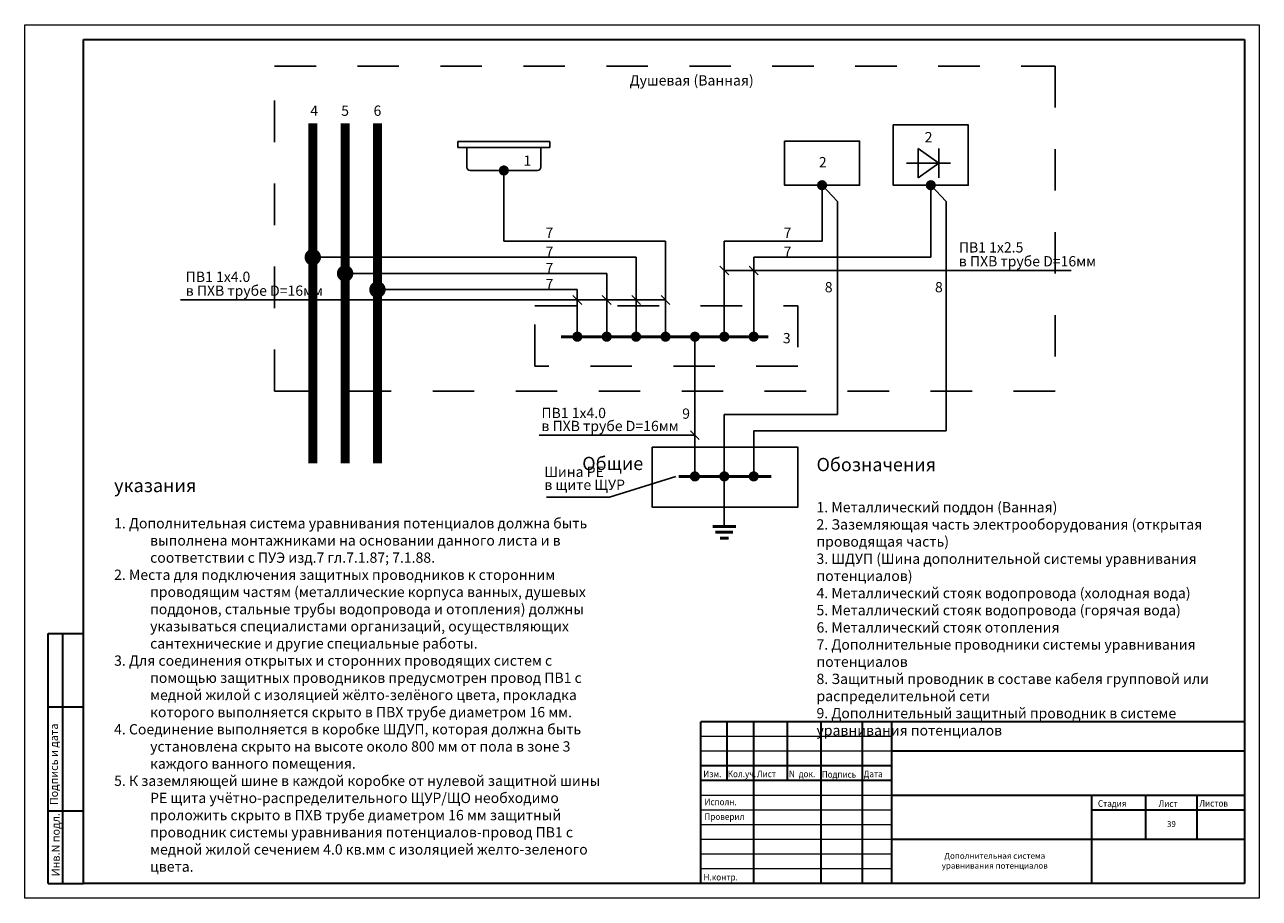
# Model space of a CAD drawing. Units: millimetres. Extents: x -330866 to 348217, y -338398 to 339896.
# Drawn here: x 10730 to 11150, y 6155 to 6452 of the extents above; entities that cross this region are included whole.
import ezdxf
from ezdxf.enums import TextEntityAlignment as Align

# ---------------------------------------------------------------- set-up
doc = ezdxf.new("R2010")
doc.units = ezdxf.units.MM
doc.linetypes.add('_______A_', pattern=[0.564444, 0.282222, -0.282222])
doc.layers.add('Рамки', color=7, linetype='Continuous')
doc.styles.add('CYRILLIC', font='font.shx', dxfattribs={"width": 0.9, "oblique": 15, "height": 225})
doc.styles.get("Standard").update_dxf_attribs({"font": 'txt.shx', "height": 2})
doc.styles.add('style1', font='TIMES.TTF', dxfattribs={"height": 270})
doc.styles.add('style3.5', font='T-FlexA.ttf', dxfattribs={"height": 3.5})

msp = doc.modelspace()

# ---------------------------------------------------------------- linework, layer by layer
at = {"color": 7, "ltscale": 50}
for p, q in [((10876.982, 6412.215), (10908.182, 6412.215)), ((10876.982, 6410.115), (10876.982, 6412.215)), ((10908.182, 6410.115), (10876.982, 6410.115)), ((10879.982, 6410.115), (10879.982, 6403.515)), ((10905.182, 6403.515), (10905.182, 6410.115)), ((10908.182, 6412.215), (10908.182, 6410.115)), ((11033.582, 6409.815), (11033.582, 6404.815)), ((11033.582, 6409.815), (11040.582, 6404.815)), ((11040.582, 6409.815), (11040.582, 6404.815)), ((10903.982, 6402.315), (10881.182, 6402.315)), ((10892.582, 6402.315), (10892.582, 6378.315)), ((11029.582, 6404.815), (11044.582, 6404.815)), ((11033.582, 6399.815), (11033.582, 6404.815)), ((11040.582, 6404.815), (11033.582, 6399.815)), ((11040.582, 6399.815), (11040.582, 6404.815)), ((11000.832, 6397.315), (11000.832, 6378.315)), ((11006.082, 6391.815), (11000.832, 6397.315)), ((11037.832, 6397.315), (11037.832, 6372.815)), ((11043.082, 6391.815), (11037.832, 6397.315)), ((11006.082, 6319.315), (11006.082, 6391.815)), ((11043.082, 6313.815), (11043.082, 6391.815)), ((10892.582, 6378.315), (10947.582, 6378.315)), ((10947.582, 6345.815), (10947.582, 6378.315)), ((10967.582, 6378.315), (11000.832, 6378.315)), ((10967.582, 6345.815), (10967.582, 6378.315)), ((10827.582, 6372.815), (10937.582, 6372.815)), ((10937.582, 6345.815), (10937.582, 6372.815)), ((10977.582, 6372.815), (11037.832, 6372.815)), ((10977.582, 6345.815), (10977.582, 6372.815)), ((10838.582, 6367.315), (10927.582, 6367.315)), ((10927.582, 6345.815), (10927.582, 6367.315)), ((10849.582, 6361.815), (10917.582, 6361.815)), ((10917.582, 6345.815), (10917.582, 6361.815)), ((10957.582, 6345.815), (10957.582, 6298.315)), ((10967.582, 6298.315), (10967.582, 6319.315)), ((10967.582, 6319.315), (11006.082, 6319.315)), ((10977.582, 6298.315), (10977.582, 6313.815)), ((10977.582, 6313.815), (11043.082, 6313.815)), ((10967.582, 6298.315), (10967.582, 6281.315))]:
    msp.add_line(p, q, dxfattribs=at)
at = {"color": 5, "ltscale": 50}
for p, q in [((10966.082, 6369.815), (10969.082, 6366.815)), ((10967.582, 6368.315), (11085.582, 6368.315)), ((10976.082, 6369.815), (10979.082, 6366.815)), ((10916.082, 6359.815), (10919.082, 6356.815)), ((10926.082, 6359.815), (10929.082, 6356.815)), ((10936.082, 6359.815), (10939.082, 6356.815)), ((10946.082, 6359.815), (10949.082, 6356.815)), ((10947.582, 6358.315), (10782.582, 6358.315)), ((10956.082, 6313.815), (10959.082, 6310.815)), ((10904.582, 6312.315), (10957.582, 6312.315)), ((10928.582, 6291.315), (10951.082, 6298.315)), ((10907.082, 6291.315), (10928.582, 6291.315))]:
    msp.add_line(p, q, dxfattribs=at)
at = {"color": 1, "linetype": '_______A_', "ltscale": 50}
for points in [[(10814.582, 6437.815), (11080.082, 6437.815), (11080.082, 6327.315), (10814.582, 6327.315)], [(10903.082, 6356.315), (10992.582, 6356.315), (10992.582, 6335.815), (10903.082, 6335.815)]]:
    msp.add_lwpolyline(points, close=True, dxfattribs=at)
at = {"color": 5, "ltscale": 50, "const_width": 3}
msp.add_lwpolyline([(10827.582, 6418.315), (10827.582, 6302.815)], dxfattribs=at)
at = {"color": 1, "ltscale": 50, "const_width": 3}
msp.add_lwpolyline([(10838.582, 6418.315), (10838.582, 6302.815)], dxfattribs=at)
at = {"color": 24, "ltscale": 50, "const_width": 3}
msp.add_lwpolyline([(10849.582, 6418.315), (10849.582, 6302.815)], dxfattribs=at)
at = {"color": 7, "ltscale": 50}
for points in [[(11025.082, 6417.815), (11050.582, 6417.815), (11050.582, 6397.315), (11025.082, 6397.315)], [(10988.082, 6412.315), (11013.582, 6412.315), (11013.582, 6397.315), (10988.082, 6397.315)]]:
    msp.add_lwpolyline(points, close=True, dxfattribs=at)
at = {"color": 7, "const_width": 1.724}
for points in [[(10892.582, 6401.453, 1), (10892.582, 6403.177, 1)], [(11000.832, 6396.453, 1), (11000.832, 6398.177, 1)], [(11037.832, 6396.453, 1), (11037.832, 6398.177, 1)], [(10917.582, 6344.953, 1), (10917.582, 6346.677, 1)], [(10927.582, 6344.953, 1), (10927.582, 6346.677, 1)], [(10937.582, 6344.953, 1), (10937.582, 6346.677, 1)], [(10947.582, 6344.953, 1), (10947.582, 6346.677, 1)], [(10957.582, 6344.953, 1), (10957.582, 6346.677, 1)], [(10967.582, 6344.953, 1), (10967.582, 6346.677, 1)], [(10977.582, 6344.953, 1), (10977.582, 6346.677, 1)], [(10957.582, 6297.453, 1), (10957.582, 6299.177, 1)], [(10967.582, 6297.453, 1), (10967.582, 6299.177, 1)], [(10977.582, 6297.453, 1), (10977.582, 6299.177, 1)]]:
    msp.add_lwpolyline(points, format="xyb", close=True, dxfattribs=at)
at = {"color": 5, "ltscale": 50, "const_width": 3}
msp.add_lwpolyline([(10827.582, 6371.522, 1), (10827.582, 6374.108, 1)], format="xyb", close=True, dxfattribs=at)
at = {"color": 1, "ltscale": 50, "const_width": 3}
msp.add_lwpolyline([(10838.582, 6366.022, 1), (10838.582, 6368.608, 1)], format="xyb", close=True, dxfattribs=at)
at = {"color": 24, "ltscale": 50, "const_width": 3}
msp.add_lwpolyline([(10849.582, 6360.522, 1), (10849.582, 6363.108, 1)], format="xyb", close=True, dxfattribs=at)
at = {"color": 7, "ltscale": 50, "const_width": 1}
for points in [[(10912.082, 6345.815), (10982.582, 6345.815)], [(10952.082, 6298.315), (10983.582, 6298.315)], [(10963.582, 6281.315), (10971.582, 6281.315)], [(10964.582, 6279.315), (10970.582, 6279.315)], [(10966.082, 6277.315), (10969.082, 6277.315)]]:
    msp.add_lwpolyline(points, dxfattribs=at)
at = {"color": 1, "ltscale": 50}
msp.add_lwpolyline([(10943.082, 6308.315), (10992.582, 6308.315), (10992.582, 6287.815), (10943.082, 6287.815)], close=True, dxfattribs=at)
at = {"color": 7, "ltscale": 50}
for centre, start, end in [((10881.182, 6403.515), 180, 270), ((10903.982, 6403.515), 270, 0)]:
    msp.add_arc(centre, 1.2, start, end, dxfattribs=at)
at = {"layer": 'Рамки', "lineweight": 9}
for p, q in [((10729.582, 6451.886), (11149.582, 6451.886)), ((10729.582, 6154.886), (10729.582, 6451.886)), ((11149.582, 6451.886), (11149.582, 6154.886)), ((11149.582, 6154.886), (10729.582, 6154.886))]:
    msp.add_line(p, q, dxfattribs=at)
at = {"layer": 'Рамки', "lineweight": 30}
for p, q in [((10749.582, 6446.886), (11144.582, 6446.886)), ((10749.582, 6159.886), (10749.582, 6446.886)), ((11144.582, 6446.886), (11144.582, 6159.886)), ((10737.582, 6244.882), (10749.582, 6244.882)), ((10737.582, 6244.882), (10749.582, 6244.882)), ((10737.582, 6159.882), (10749.582, 6159.882)), ((11144.582, 6159.886), (10749.582, 6159.886))]:
    msp.add_line(p, q, dxfattribs=at)
at = {"layer": 'Рамки', "color": 0, "lineweight": 30}
for p, q in [((10737.582, 6159.882), (10737.582, 6244.882)), ((10737.582, 6159.882), (10737.582, 6244.882)), ((10737.582, 6159.882), (10737.582, 6244.882)), ((10737.582, 6159.882), (10737.582, 6244.882)), ((10742.582, 6159.882), (10742.582, 6244.882)), ((10742.582, 6159.882), (10742.582, 6244.882)), ((10742.582, 6159.882), (10742.582, 6244.882)), ((10742.582, 6159.882), (10742.582, 6244.882)), ((10742.582, 6219.882), (10737.582, 6219.882)), ((10742.582, 6219.882), (10737.582, 6219.882)), ((10742.582, 6219.882), (10737.582, 6219.882)), ((10742.582, 6219.882), (10737.582, 6219.882)), ((10749.582, 6219.882), (10742.582, 6219.882)), ((10749.582, 6219.882), (10742.582, 6219.882)), ((10749.582, 6219.882), (10742.582, 6219.882)), ((10749.582, 6219.882), (10742.582, 6219.882)), ((10959.582, 6159.886), (10959.582, 6214.886)), ((11144.582, 6214.886), (10959.582, 6214.886)), ((10959.582, 6159.886), (10959.582, 6214.886)), ((11144.582, 6214.886), (10959.582, 6214.886)), ((10968.582, 6194.883), (10968.582, 6214.883)), ((10968.582, 6194.883), (10968.582, 6214.883)), ((10977.582, 6159.883), (10977.582, 6214.883)), ((10977.582, 6159.883), (10977.582, 6214.883)), ((10989.082, 6194.883), (10989.082, 6214.883)), ((10989.082, 6194.883), (10989.082, 6214.883)), ((11000.582, 6159.883), (11000.582, 6214.883)), ((11000.582, 6159.883), (11000.582, 6214.883)), ((11014.582, 6159.883), (11014.582, 6214.883)), ((11014.582, 6159.883), (11014.582, 6214.883)), ((11024.582, 6159.883), (11024.582, 6214.883)), ((11024.582, 6159.883), (11024.582, 6214.883)), ((11144.582, 6204.883), (11024.582, 6204.883)), ((11144.582, 6204.883), (11024.582, 6204.883)), ((11024.582, 6199.883), (10959.582, 6199.883)), ((11024.582, 6199.883), (10959.582, 6199.883)), ((11024.582, 6194.883), (10959.582, 6194.883)), ((11024.582, 6194.883), (10959.582, 6194.883)), ((11144.582, 6189.883), (11024.582, 6189.883)), ((11144.582, 6189.883), (11024.582, 6189.883)), ((11092.582, 6159.883), (11092.582, 6189.883)), ((11092.582, 6159.883), (11092.582, 6189.883)), ((11110.954, 6174.883), (11110.954, 6189.883)), ((11110.954, 6174.883), (11110.954, 6189.883)), ((11128.409, 6174.883), (11128.409, 6189.883)), ((11128.409, 6174.883), (11128.409, 6189.883)), ((10742.642, 6184.515), (10737.642, 6184.515)), ((10742.642, 6184.515), (10737.642, 6184.515)), ((10749.642, 6184.515), (10742.642, 6184.515)), ((10749.642, 6184.515), (10742.642, 6184.515)), ((10749.642, 6184.515), (10742.642, 6184.515)), ((10749.642, 6184.515), (10742.642, 6184.515)), ((11144.582, 6184.883), (11092.582, 6184.883)), ((11144.582, 6184.883), (11092.582, 6184.883)), ((11144.582, 6174.883), (11024.582, 6174.883)), ((11144.582, 6174.883), (11024.582, 6174.883)), ((11144.582, 6174.883), (11092.582, 6174.883))]:
    msp.add_line(p, q, dxfattribs=at)
at = {"layer": 'Рамки', "color": 0}
for p, q in [((11034.582, 6214.886), (11124.582, 6214.886)), ((11034.582, 6214.886), (11124.582, 6214.886)), ((11124.582, 6214.886), (11144.582, 6214.886)), ((11124.582, 6214.886), (11144.582, 6214.886))]:
    msp.add_line(p, q, dxfattribs=at)
at = {"layer": 'Рамки', "color": 0, "lineweight": 9}
for p, q in [((11024.582, 6209.883), (10959.582, 6209.883)), ((11024.582, 6209.883), (10959.582, 6209.883)), ((11024.582, 6204.883), (10959.582, 6204.883)), ((11024.582, 6204.883), (10959.582, 6204.883)), ((11024.582, 6189.883), (10959.582, 6189.883)), ((11024.582, 6189.883), (10959.582, 6189.883)), ((11024.582, 6184.883), (10959.582, 6184.883)), ((11024.582, 6184.883), (10959.582, 6184.883)), ((11024.582, 6179.883), (10959.582, 6179.883)), ((11024.582, 6179.883), (10959.582, 6179.883)), ((11024.582, 6174.883), (10959.582, 6174.883)), ((11024.582, 6174.883), (10959.582, 6174.883)), ((11144.582, 6174.883), (11092.582, 6174.883)), ((11024.582, 6169.883), (10959.582, 6169.883)), ((11024.582, 6169.883), (10959.582, 6169.883)), ((11024.582, 6164.883), (10959.582, 6164.883)), ((11024.582, 6164.883), (10959.582, 6164.883))]:
    msp.add_line(p, q, dxfattribs=at)

# ---------------------------------------------------------------- texts
at = {"color": 7, "ltscale": 10, "style": 'style3.5'}
for s, p in [('Душевая (Ванная)', (10935.371, 6431.217)), ('ПВ1 1x2.5', (11047.371, 6374.437)), ('в ПХВ трубе D=16мм', (11047.371, 6369.717)), ('ПВ1 1x4.0', (10784.371, 6364.43)), ('в ПХВ трубе D=16мм', (10784.371, 6359.717)), ('ПВ1 1x4.0', (10905.371, 6318.132)), ('в ПХВ трубе D=16мм', (10905.371, 6313.717)), ('Шина РЕ', (10906.371, 6298.132)), ('в щите ЩУР', (10906.371, 6293.717))]:
    msp.add_text(s, height=3.5, dxfattribs=at).set_placement(p)
at = {"style": 'style3.5'}
for s, p in [('4', (10828.082, 6419.815)), ('5', (10838.582, 6419.815)), ('6', (10849.582, 6419.815)), ('2', (11037.082, 6410.815)), ('1', (10900.582, 6402.815)), ('2', (11001.082, 6402.315)), ('7', (10908.082, 6378.315)), ('7', (10989.082, 6378.315)), ('7', (10908.082, 6371.815)), ('7', (10989.082, 6371.815)), ('7', (10908.082, 6366.315)), ('7', (10908.082, 6360.815)), ('8', (11003.082, 6359.815)), ('8', (11040.582, 6359.815)), ('3', (10988.831, 6342.482)), ('9', (10954.582, 6316.815))]:
    msp.add_text(s, height=3.5, dxfattribs=at).set_placement(p, align=Align.BOTTOM_CENTER)
at = {"layer": 'Рамки', "color": 0, "lineweight": 30, "style": 'style1'}
for s, p in [('Подпись и дата', (10740.884, 6186.532)), ('Подпись и дата', (10740.884, 6186.532)), ('Инв.N подл.', (10741.478, 6162.344)), ('Инв.N подл.', (10741.478, 6162.344))]:
    msp.add_text(s, height=2.7, rotation=90, dxfattribs=at).set_placement(p)
at = {"layer": 'Рамки', "color": 0, "lineweight": 20, "style": 'CYRILLIC', "oblique": 15, "width": 0.9}
for s, p in [('Изм.', (10960.448, 6196.056)), ('Изм.', (10960.448, 6196.056)), ('Кол.уч.', (10968.758, 6196.056)), ('Кол.уч.', (10968.758, 6196.056)), ('Лист', (10978.667, 6196.056)), ('Лист', (10978.667, 6196.056)), ('N', (10989.572, 6196.056)), ('N', (10989.572, 6196.056)), ('док.', (10992.884, 6196.056)), ('док.', (10992.884, 6196.056)), ('Подпись', (11000.752, 6195.888)), ('Подпись', (11000.752, 6195.888)), ('Дата', (11014.969, 6196.056)), ('Дата', (11014.969, 6196.056)), ('Исполн.', (10960.832, 6186.524)), ('Исполн.', (10960.832, 6186.524)), ('Стадия', (11094.671, 6185.999)), ('Стадия', (11094.671, 6185.999)), ('Лист', (11115.289, 6185.915)), ('Лист', (11115.289, 6185.915)), ('Листов', (11129.182, 6186.06)), ('Листов', (11129.182, 6186.06)), ('Проверил', (10960.832, 6181.524)), ('Проверил', (10960.832, 6181.524)), ('Н.контр.', (10960.534, 6160.948)), ('Н.контр.', (10960.534, 6160.948))]:
    msp.add_text(s, height=2.25, dxfattribs=at).set_placement(p)
at = {"layer": 'Рамки'}
for s, insert, char_height, width, attachment_point in [('\\pi45.5;{\\fT-FLEX Type A|b0|i0|c204|p2;\\H1.286x;Общие указания\\fT-FLEX Type A|b0|i0|c0|p2;\\P\\pi0;\\H0.7778x;\\P\\pi-3.5,l3.5;1. \\fT-FLEX Type A|b0|i0|c204|p2;Дополнительная\\fT-FLEX Type A|b0|i0|c0|p2; \\fT-FLEX Type A|b0|i0|c204|p2;система\\fT-FLEX Type A|b0|i0|c0|p2; \\fT-FLEX Type A|b0|i0|c204|p2;уравнивания\\fT-FLEX Type A|b0|i0|c0|p2; \\fT-FLEX Type A|b0|i0|c204|p2;потенциалов\\fT-FLEX Type A|b0|i0|c0|p2; \\fT-FLEX Type A|b0|i0|c204|p2;должна\\fT-FLEX Type A|b0|i0|c0|p2; \\fT-FLEX Type A|b0|i0|c204|p2;быть\\fT-FLEX Type A|b0|i0|c0|p2; \\fT-FLEX Type A|b0|i0|c204|p2;выполнена\\fT-FLEX Type A|b0|i0|c0|p2; \\fT-FLEX Type A|b0|i0|c204|p2;монтажниками на\\fT-FLEX Type A|b0|i0|c0|p2; \\fT-FLEX Type A|b0|i0|c204|p2;основании\\fT-FLEX Type A|b0|i0|c0|p2; \\fT-FLEX Type A|b0|i0|c204|p2;данного\\fT-FLEX Type A|b0|i0|c0|p2; \\fT-FLEX Type A|b0|i0|c204|p2;листа\\fT-FLEX Type A|b0|i0|c0|p2; \\fT-FLEX Type A|b0|i0|c204|p2;и\\fT-FLEX Type A|b0|i0|c0|p2; \\fT-FLEX Type A|b0|i0|c204|p2;в\\fT-FLEX Type A|b0|i0|c0|p2; \\fT-FLEX Type A|b0|i0|c204|p2;соответствии\\fT-FLEX Type A|b0|i0|c0|p2; \\fT-FLEX Type A|b0|i0|c204|p2;с\\fT-FLEX Type A|b0|i0|c0|p2; \\fT-FLEX Type A|b0|i0|c204|p2;ПУЭ\\fT-FLEX Type A|b0|i0|c0|p2; \\fT-FLEX Type A|b0|i0|c204|p2;изд\\fT-FLEX Type A|b0|i0|c0|p2;.7 \\fT-FLEX Type A|b0|i0|c204|p2;гл\\fT-FLEX Type A|b0|i0|c0|p2;.7.1.87; 7.1.88.\\P2. \\fT-FLEX Type A|b0|i0|c204|p2;Места\\fT-FLEX Type A|b0|i0|c0|p2; \\fT-FLEX Type A|b0|i0|c204|p2;для\\fT-FLEX Type A|b0|i0|c0|p2; \\fT-FLEX Type A|b0|i0|c204|p2;подключения\\fT-FLEX Type A|b0|i0|c0|p2; \\fT-FLEX Type A|b0|i0|c204|p2;защитных\\fT-FLEX Type A|b0|i0|c0|p2; \\fT-FLEX Type A|b0|i0|c204|p2;проводников\\fT-FLEX Type A|b0|i0|c0|p2; \\fT-FLEX Type A|b0|i0|c204|p2;к\\fT-FLEX Type A|b0|i0|c0|p2; \\fT-FLEX Type A|b0|i0|c204|p2;сторонним\\fT-FLEX Type A|b0|i0|c0|p2; \\fT-FLEX Type A|b0|i0|c204|p2;проводящим\\fT-FLEX Type A|b0|i0|c0|p2; \\fT-FLEX Type A|b0|i0|c204|p2;частям\\fT-FLEX Type A|b0|i0|c0|p2; (\\fT-FLEX Type A|b0|i0|c204|p2;металлические\\fT-FLEX Type A|b0|i0|c0|p2; \\fT-FLEX Type A|b0|i0|c204|p2;корпуса\\fT-FLEX Type A|b0|i0|c0|p2; \\fT-FLEX Type A|b0|i0|c204|p2;ванных\\fT-FLEX Type A|b0|i0|c0|p2;, \\fT-FLEX Type A|b0|i0|c204|p2;душевых\\fT-FLEX Type A|b0|i0|c0|p2; \\fT-FLEX Type A|b0|i0|c204|p2;поддонов\\fT-FLEX Type A|b0|i0|c0|p2;, \\fT-FLEX Type A|b0|i0|c204|p2;стальные\\fT-FLEX Type A|b0|i0|c0|p2; \\fT-FLEX Type A|b0|i0|c204|p2;трубы\\fT-FLEX Type A|b0|i0|c0|p2; \\fT-FLEX Type A|b0|i0|c204|p2;водопровода\\fT-FLEX Type A|b0|i0|c0|p2; \\fT-FLEX Type A|b0|i0|c204|p2;и\\fT-FLEX Type A|b0|i0|c0|p2; \\fT-FLEX Type A|b0|i0|c204|p2;отопления\\fT-FLEX Type A|b0|i0|c0|p2;) \\fT-FLEX Type A|b0|i0|c204|p2;должны\\fT-FLEX Type A|b0|i0|c0|p2; \\fT-FLEX Type A|b0|i0|c204|p2;указываться\\fT-FLEX Type A|b0|i0|c0|p2; \\fT-FLEX Type A|b0|i0|c204|p2;специалистами\\fT-FLEX Type A|b0|i0|c0|p2; \\fT-FLEX Type A|b0|i0|c204|p2;организаций\\fT-FLEX Type A|b0|i0|c0|p2;, \\fT-FLEX Type A|b0|i0|c204|p2;осуществляющих\\fT-FLEX Type A|b0|i0|c0|p2; \\fT-FLEX Type A|b0|i0|c204|p2;сантехнические\\fT-FLEX Type A|b0|i0|c0|p2; \\fT-FLEX Type A|b0|i0|c204|p2;и\\fT-FLEX Type A|b0|i0|c0|p2; \\fT-FLEX Type A|b0|i0|c204|p2;другие\\fT-FLEX Type A|b0|i0|c0|p2; \\fT-FLEX Type A|b0|i0|c204|p2;специальные\\fT-FLEX Type A|b0|i0|c0|p2; \\fT-FLEX Type A|b0|i0|c204|p2;работы\\fT-FLEX Type A|b0|i0|c0|p2;.\\P3. \\fT-FLEX Type A|b0|i0|c204|p2;Для\\fT-FLEX Type A|b0|i0|c0|p2; \\fT-FLEX Type A|b0|i0|c204|p2;соединения\\fT-FLEX Type A|b0|i0|c0|p2; \\fT-FLEX Type A|b0|i0|c204|p2;открытых\\fT-FLEX Type A|b0|i0|c0|p2; \\fT-FLEX Type A|b0|i0|c204|p2;и\\fT-FLEX Type A|b0|i0|c0|p2; \\fT-FLEX Type A|b0|i0|c204|p2;сторонних\\fT-FLEX Type A|b0|i0|c0|p2; \\fT-FLEX Type A|b0|i0|c204|p2;проводящих\\fT-FLEX Type A|b0|i0|c0|p2; \\fT-FLEX Type A|b0|i0|c204|p2;систем\\fT-FLEX Type A|b0|i0|c0|p2; \\fT-FLEX Type A|b0|i0|c204|p2;с\\fT-FLEX Type A|b0|i0|c0|p2; \\fT-FLEX Type A|b0|i0|c204|p2;помощью\\fT-FLEX Type A|b0|i0|c0|p2; \\fT-FLEX Type A|b0|i0|c204|p2;защитных\\fT-FLEX Type A|b0|i0|c0|p2; \\fT-FLEX Type A|b0|i0|c204|p2;проводников\\fT-FLEX Type A|b0|i0|c0|p2; \\fT-FLEX Type A|b0|i0|c204|p2;предусмотрен\\fT-FLEX Type A|b0|i0|c0|p2; \\fT-FLEX Type A|b0|i0|c204|p2;провод\\fT-FLEX Type A|b0|i0|c0|p2; \\fT-FLEX Type A|b0|i0|c204|p2;ПВ\\fT-FLEX Type A|b0|i0|c0|p2;1 \\fT-FLEX Type A|b0|i0|c204|p2;с\\fT-FLEX Type A|b0|i0|c0|p2; \\fT-FLEX Type A|b0|i0|c204|p2;медной\\fT-FLEX Type A|b0|i0|c0|p2; \\fT-FLEX Type A|b0|i0|c204|p2;жилой\\fT-FLEX Type A|b0|i0|c0|p2; \\fT-FLEX Type A|b0|i0|c204|p2;с\\fT-FLEX Type A|b0|i0|c0|p2; \\fT-FLEX Type A|b0|i0|c204|p2;изоляцией\\fT-FLEX Type A|b0|i0|c0|p2; \\fT-FLEX Type A|b0|i0|c204|p2;жёлто\\fT-FLEX Type A|b0|i0|c0|p2;-\\fT-FLEX Type A|b0|i0|c204|p2;зелёного\\fT-FLEX Type A|b0|i0|c0|p2; \\fT-FLEX Type A|b0|i0|c204|p2;цвета\\fT-FLEX Type A|b0|i0|c0|p2;, \\fT-FLEX Type A|b0|i0|c204|p2;прокладка\\fT-FLEX Type A|b0|i0|c0|p2; \\fT-FLEX Type A|b0|i0|c204|p2;которого\\fT-FLEX Type A|b0|i0|c0|p2; \\fT-FLEX Type A|b0|i0|c204|p2;выполняется\\fT-FLEX Type A|b0|i0|c0|p2; \\fT-FLEX Type A|b0|i0|c204|p2;скрыто\\fT-FLEX Type A|b0|i0|c0|p2; \\fT-FLEX Type A|b0|i0|c204|p2;в\\fT-FLEX Type A|b0|i0|c0|p2; \\fT-FLEX Type A|b0|i0|c204|p2;ПВХ\\fT-FLEX Type A|b0|i0|c0|p2; \\fT-FLEX Type A|b0|i0|c204|p2;трубе\\fT-FLEX Type A|b0|i0|c0|p2; \\fT-FLEX Type A|b0|i0|c204|p2;диаметром\\fT-FLEX Type A|b0|i0|c0|p2; 16 \\fT-FLEX Type A|b0|i0|c204|p2;мм\\fT-FLEX Type A|b0|i0|c0|p2;.\\P4. \\fT-FLEX Type A|b0|i0|c204|p2;Соединение\\fT-FLEX Type A|b0|i0|c0|p2; \\fT-FLEX Type A|b0|i0|c204|p2;выполняется\\fT-FLEX Type A|b0|i0|c0|p2; \\fT-FLEX Type A|b0|i0|c204|p2;в\\fT-FLEX Type A|b0|i0|c0|p2; \\fT-FLEX Type A|b0|i0|c204|p2;коробке\\fT-FLEX Type A|b0|i0|c0|p2; \\fT-FLEX Type A|b0|i0|c204|p2;ШДУП\\fT-FLEX Type A|b0|i0|c0|p2;, \\fT-FLEX Type A|b0|i0|c204|p2;которая\\fT-FLEX Type A|b0|i0|c0|p2; \\fT-FLEX Type A|b0|i0|c204|p2;должна\\fT-FLEX Type A|b0|i0|c0|p2; \\fT-FLEX Type A|b0|i0|c204|p2;быть\\fT-FLEX Type A|b0|i0|c0|p2; \\fT-FLEX Type A|b0|i0|c204|p2;установлена\\fT-FLEX Type A|b0|i0|c0|p2; \\fT-FLEX Type A|b0|i0|c204|p2;скрыто\\fT-FLEX Type A|b0|i0|c0|p2; \\fT-FLEX Type A|b0|i0|c204|p2;на\\fT-FLEX Type A|b0|i0|c0|p2; \\fT-FLEX Type A|b0|i0|c204|p2;высоте\\fT-FLEX Type A|b0|i0|c0|p2; \\fT-FLEX Type A|b0|i0|c204|p2;около\\fT-FLEX Type A|b0|i0|c0|p2; 800 \\fT-FLEX Type A|b0|i0|c204|p2;мм\\fT-FLEX Type A|b0|i0|c0|p2; \\fT-FLEX Type A|b0|i0|c204|p2;от\\fT-FLEX Type A|b0|i0|c0|p2; \\fT-FLEX Type A|b0|i0|c204|p2;пола\\fT-FLEX Type A|b0|i0|c0|p2; \\fT-FLEX Type A|b0|i0|c204|p2;в\\fT-FLEX Type A|b0|i0|c0|p2; \\fT-FLEX Type A|b0|i0|c204|p2;зоне\\fT-FLEX Type A|b0|i0|c0|p2; 3 \\fT-FLEX Type A|b0|i0|c204|p2;каждого\\fT-FLEX Type A|b0|i0|c0|p2; \\fT-FLEX Type A|b0|i0|c204|p2;ванного\\fT-FLEX Type A|b0|i0|c0|p2; \\fT-FLEX Type A|b0|i0|c204|p2;помещения\\fT-FLEX Type A|b0|i0|c0|p2;.\\P5. \\fT-FLEX Type A|b0|i0|c204|p2;К\\fT-FLEX Type A|b0|i0|c0|p2; \\fT-FLEX Type A|b0|i0|c204|p2;заземляющей\\fT-FLEX Type A|b0|i0|c0|p2; \\fT-FLEX Type A|b0|i0|c204|p2;шине\\fT-FLEX Type A|b0|i0|c0|p2; \\fT-FLEX Type A|b0|i0|c204|p2;в\\fT-FLEX Type A|b0|i0|c0|p2; \\fT-FLEX Type A|b0|i0|c204|p2;каждой\\fT-FLEX Type A|b0|i0|c0|p2; \\fT-FLEX Type A|b0|i0|c204|p2;коробке\\fT-FLEX Type A|b0|i0|c0|p2; \\fT-FLEX Type A|b0|i0|c204|p2;от\\fT-FLEX Type A|b0|i0|c0|p2; \\fT-FLEX Type A|b0|i0|c204|p2;нулевой\\fT-FLEX Type A|b0|i0|c0|p2; \\fT-FLEX Type A|b0|i0|c204|p2;защитной\\fT-FLEX Type A|b0|i0|c0|p2; \\fT-FLEX Type A|b0|i0|c204|p2;шины\\fT-FLEX Type A|b0|i0|c0|p2; \\fT-FLEX Type A|b0|i0|c204|p2;РЕ\\fT-FLEX Type A|b0|i0|c0|p2; \\fT-FLEX Type A|b0|i0|c204|p2;щита\\fT-FLEX Type A|b0|i0|c0|p2; \\fT-FLEX Type A|b0|i0|c204|p2;учётно\\fT-FLEX Type A|b0|i0|c0|p2;-\\fT-FLEX Type A|b0|i0|c204|p2;распределительного\\fT-FLEX Type A|b0|i0|c0|p2; \\fT-FLEX Type A|b0|i0|c204|p2;ЩУР/ЩО\\fT-FLEX Type A|b0|i0|c0|p2; \\fT-FLEX Type A|b0|i0|c204|p2;необходимо\\fT-FLEX Type A|b0|i0|c0|p2; \\fT-FLEX Type A|b0|i0|c204|p2;проложить\\fT-FLEX Type A|b0|i0|c0|p2; \\fT-FLEX Type A|b0|i0|c204|p2;скрыто\\fT-FLEX Type A|b0|i0|c0|p2; \\fT-FLEX Type A|b0|i0|c204|p2;в\\fT-FLEX Type A|b0|i0|c0|p2; \\fT-FLEX Type A|b0|i0|c204|p2;ПХВ\\fT-FLEX Type A|b0|i0|c0|p2; \\fT-FLEX Type A|b0|i0|c204|p2;трубе\\fT-FLEX Type A|b0|i0|c0|p2; \\fT-FLEX Type A|b0|i0|c204|p2;диаметром\\fT-FLEX Type A|b0|i0|c0|p2; 16 \\fT-FLEX Type A|b0|i0|c204|p2;мм\\fT-FLEX Type A|b0|i0|c0|p2; \\fT-FLEX Type A|b0|i0|c204|p2;защитный\\fT-FLEX Type A|b0|i0|c0|p2; \\fT-FLEX Type A|b0|i0|c204|p2;проводник\\fT-FLEX Type A|b0|i0|c0|p2; \\fT-FLEX Type A|b0|i0|c204|p2;системы\\fT-FLEX Type A|b0|i0|c0|p2; \\fT-FLEX Type A|b0|i0|c204|p2;уравнивания\\fT-FLEX Type A|b0|i0|c0|p2; \\fT-FLEX Type A|b0|i0|c204|p2;потенциалов\\fT-FLEX Type A|b0|i0|c0|p2;-\\fT-FLEX Type A|b0|i0|c204|p2;провод\\fT-FLEX Type A|b0|i0|c0|p2; \\fT-FLEX Type A|b0|i0|c204|p2;ПВ\\fT-FLEX Type A|b0|i0|c0|p2;1 \\fT-FLEX Type A|b0|i0|c204|p2;с\\fT-FLEX Type A|b0|i0|c0|p2; \\fT-FLEX Type A|b0|i0|c204|p2;медной\\fT-FLEX Type A|b0|i0|c0|p2; \\fT-FLEX Type A|b0|i0|c204|p2;жилой\\fT-FLEX Type A|b0|i0|c0|p2; \\fT-FLEX Type A|b0|i0|c204|p2;сечением\\fT-FLEX Type A|b0|i0|c0|p2; 4.0 \\fT-FLEX Type A|b0|i0|c204|p2;кв\\fT-FLEX Type A|b0|i0|c0|p2;.\\fT-FLEX Type A|b0|i0|c204|p2;мм\\fT-FLEX Type A|b0|i0|c0|p2; \\fT-FLEX Type A|b0|i0|c204|p2;с\\fT-FLEX Type A|b0|i0|c0|p2; \\fT-FLEX Type A|b0|i0|c204|p2;изоляцией\\fT-FLEX Type A|b0|i0|c0|p2; \\fT-FLEX Type A|b0|i0|c204|p2;желто\\fT-FLEX Type A|b0|i0|c0|p2;-\\fT-FLEX Type A|b0|i0|c204|p2;зеленого\\fT-FLEX Type A|b0|i0|c0|p2; \\fT-FLEX Type A|b0|i0|c204|p2;цвета\\fT-FLEX Type A|b0|i0|c0|p2;.}', (10760.004, 6234.446), 3.5, 170.70137, 4), ('{\\fT-FLEX Type A|b0|i0|c204|p2;\\H1.286x;Обозначения\\fT-FLEX Type A|b0|i0|c0|p2;\\P\\P\\H0.7778x;1. \\fT-FLEX Type A|b0|i0|c204|p2;Металлический\\fT-FLEX Type A|b0|i0|c0|p2; \\fT-FLEX Type A|b0|i0|c204|p2;поддон\\fT-FLEX Type A|b0|i0|c0|p2; (\\fT-FLEX Type A|b0|i0|c204|p2;Ванная\\fT-FLEX Type A|b0|i0|c0|p2;)\\P2. \\fT-FLEX Type A|b0|i0|c204|p2;Заземляющая\\fT-FLEX Type A|b0|i0|c0|p2; \\fT-FLEX Type A|b0|i0|c204|p2;часть\\fT-FLEX Type A|b0|i0|c0|p2; \\fT-FLEX Type A|b0|i0|c204|p2;электрооборудования\\fT-FLEX Type A|b0|i0|c0|p2; (\\fT-FLEX Type A|b0|i0|c204|p2;открытая\\fT-FLEX Type A|b0|i0|c0|p2; \\fT-FLEX Type A|b0|i0|c204|p2;проводящая\\fT-FLEX Type A|b0|i0|c0|p2; \\fT-FLEX Type A|b0|i0|c204|p2;часть\\fT-FLEX Type A|b0|i0|c0|p2;)\\P3. \\fT-FLEX Type A|b0|i0|c204|p2;ШДУП\\fT-FLEX Type A|b0|i0|c0|p2; (\\fT-FLEX Type A|b0|i0|c204|p2;Шина\\fT-FLEX Type A|b0|i0|c0|p2; \\fT-FLEX Type A|b0|i0|c204|p2;дополнительной\\fT-FLEX Type A|b0|i0|c0|p2; \\fT-FLEX Type A|b0|i0|c204|p2;системы\\fT-FLEX Type A|b0|i0|c0|p2; \\fT-FLEX Type A|b0|i0|c204|p2;уравнивания\\fT-FLEX Type A|b0|i0|c0|p2; \\fT-FLEX Type A|b0|i0|c204|p2;потенциалов\\fT-FLEX Type A|b0|i0|c0|p2;)\\P4. \\fT-FLEX Type A|b0|i0|c204|p2;Металлический\\fT-FLEX Type A|b0|i0|c0|p2; \\fT-FLEX Type A|b0|i0|c204|p2;стояк\\fT-FLEX Type A|b0|i0|c0|p2; \\fT-FLEX Type A|b0|i0|c204|p2;водопровода\\fT-FLEX Type A|b0|i0|c0|p2; (\\fT-FLEX Type A|b0|i0|c204|p2;холодная\\fT-FLEX Type A|b0|i0|c0|p2; \\fT-FLEX Type A|b0|i0|c204|p2;вода\\fT-FLEX Type A|b0|i0|c0|p2;)\\P5. \\fT-FLEX Type A|b0|i0|c204|p2;Металлический\\fT-FLEX Type A|b0|i0|c0|p2; \\fT-FLEX Type A|b0|i0|c204|p2;стояк\\fT-FLEX Type A|b0|i0|c0|p2; \\fT-FLEX Type A|b0|i0|c204|p2;водопровода\\fT-FLEX Type A|b0|i0|c0|p2; (\\fT-FLEX Type A|b0|i0|c204|p2;горячая\\fT-FLEX Type A|b0|i0|c0|p2; \\fT-FLEX Type A|b0|i0|c204|p2;вода\\fT-FLEX Type A|b0|i0|c0|p2;)\\P6. \\fT-FLEX Type A|b0|i0|c204|p2;Металлический\\fT-FLEX Type A|b0|i0|c0|p2; \\fT-FLEX Type A|b0|i0|c204|p2;стояк\\fT-FLEX Type A|b0|i0|c0|p2; \\fT-FLEX Type A|b0|i0|c204|p2;отопления\\P7. Дополнительные проводники системы уравнивания потенциалов\\P8. Защитный проводник в составе кабеля групповой или распределительной сети\\P9. Дополнительный защитный проводник в системе уравнивания потенциалов}', (10998.953, 6257.411), 3.5, 142.04348, 4), ('39', (11119.682, 6179.883), 2, 17.45572, 5), ('Дополнительная система\\Pуравнивания потенциалов', (11059.582, 6167.386), 2, 70, 5)]:
    msp.add_mtext(s, dxfattribs=dict(at, insert=insert, char_height=char_height, width=width, attachment_point=attachment_point))

doc.saveas('drawing.dxf')
